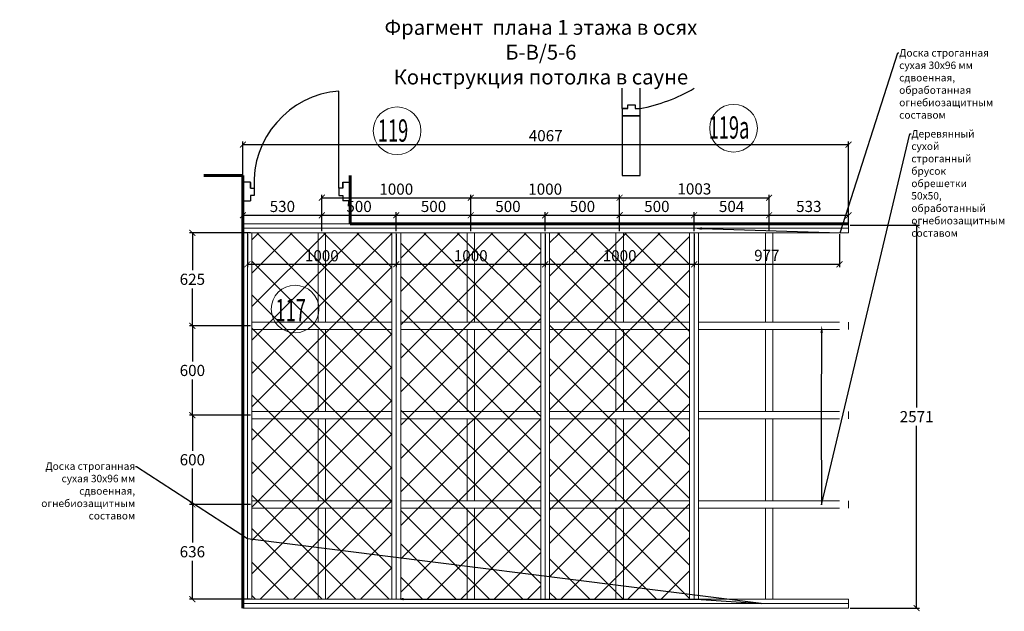
# Model space of a CAD drawing. Units: millimetres. Extents: x -533889 to -62763, y -292783 to 93076.
# Drawn here: x -295672 to -289060, y -105494 to -101519 of the extents above; entities that cross this region are included whole.
import ezdxf
from ezdxf import colors
from ezdxf.entities.mleader import LeaderData, LeaderLine
from ezdxf.math import Vec2, Vec3

# ---------------------------------------------------------------- set-up
doc = ezdxf.new("R2010")
doc.units = ezdxf.units.MM
for name, color, linetype, lineweight in [('01_Конструкции существующие', 3, 'Continuous', 60), ('Kladochniy-Hatch', 244, 'Continuous', 0), ('Podpisi', 30, 'Continuous', 15), ('Двери новые', 10, 'Continuous', 25), ('Дерево', 30, 'Continuous', 20), ('Размеры', 250, 'Continuous', 15), ('Текс', 250, 'Continuous', 30), ('Штрих', 250, 'Continuous', 0)]:
    doc.layers.add(name, color=color, linetype=linetype, lineweight=lineweight)
doc.layers.add('Размер', color=7, linetype='Continuous', lineweight=15, true_color=0x000000)
doc.styles.add('DIMENSION', font='romans.shx', dxfattribs={"width": 0.6})
doc.styles.add('GOST 2.304', font='CS_Gost2304.shx', dxfattribs={"width": 0.8})
doc.dimstyles.get("Standard").update_dxf_attribs({"dimtxt": 75, "dimasz": 40, "dimexe": 20, "dimexo": 10, "dimgap": 20, "dimtad": 1, "dimtih": 1, "dimtoh": 1, "dimdec": 0, "dimzin": 0, "dimdsep": 46, "dimtxsty": 'GOST 2.304', "dimblk": 'ARCHTICK', "dimcen": 0.09, "dimadec": 0, "dimazin": 0, "dimtfac": 1, "dimtdec": 0, "dimtofl": 0, "dimtmove": 1, "dimatfit": 3, "dimfxl": 1, "dimtolj": 1, "dimtzin": 0, "dimarcsym": 0})
pattern_1 = [(45, (-5695.12, 426.97), (-112.2532, 112.2532), []), (135, (-5695.12, 426.97), (-112.2532, -112.2532), [])]

# ---------------------------------------------------------------- blocks, each defined once
blk = doc.blocks.new('A$C32F457AC')
at = {"layer": 'Двери новые', "lineweight": 25}
for p, q in [((-85, 75), (-35, 75)), ((-85, 50), (-125, 50)), ((-125, 50), (-125, 0)), ((-125, 0), (0, 0)), ((0, 0), (0, 50))]:
    blk.add_line(p, q, dxfattribs=at)
for points in [[(-122.5, 50), (-85, 50), (-85, 75)], [(-35, 75), (-35, 50), (0, 50)]]:
    blk.add_lwpolyline(points, dxfattribs=at)
blk = doc.blocks.new('A$C371B6EBA')
at = {"layer": 'Двери новые', "lineweight": 25}
for p, q in [((-120, -50), (-120, 0)), ((-120, 0), (0, 0)), ((0, 0), (0, -50)), ((-82.5, -50), (-120, -50)), ((-82.5, -75), (-32.5, -75))]:
    blk.add_line(p, q, dxfattribs=at)
for points in [[(-120, -50), (-82.5, -50), (-82.5, -75)], [(-32.5, -75), (-32.5, -50), (0, -50)]]:
    blk.add_lwpolyline(points, dxfattribs=at)
blk = doc.blocks.new('_ArchTick')
at = {"color": 0, "linetype": 'ByBlock', "const_width": 0.15}
blk.add_lwpolyline([(-0.5, -0.5), (0.5, 0.5)], dxfattribs=at)
blk = doc.blocks.new('*D1552')
at = {"layer": 'DEFPOINTS', "color": 0}
for p in [(-290106.4, -102358.3), (-294173.4, -102900.9), (-290106.4, -102900.9)]:
    blk.add_point(p, dxfattribs=at)
at = {"layer": 'Размер', "color": 0, "lineweight": -2}
for p, q in [((-294173.4, -102890.9), (-294173.4, -102338.3)), ((-290106.4, -102890.9), (-290106.4, -102338.3)), ((-294173.4, -102358.3), (-290106.4, -102358.3))]:
    blk.add_line(p, q, dxfattribs=at)
at = {"layer": 'Размер', "color": 0, "lineweight": -2, "xscale": 40, "yscale": 40, "zscale": 40, "rotation": 180}
blk.add_blockref('_ArchTick', (-294173.4, -102358.3), dxfattribs=at)
at = {"layer": 'Размер', "color": 0, "lineweight": -2, "xscale": 40, "yscale": 40, "zscale": 40}
blk.add_blockref('_ArchTick', (-290106.4, -102358.3), dxfattribs=at)
at = {"layer": 'Размер', "color": 0, "insert": (-292139.9, -102298.7), "char_height": 75, "attachment_point": 5, "style": 'GOST 2.304'}
blk.add_mtext('\\A1;4067', dxfattribs=at)
blk = doc.blocks.new('*D1553')
at = {"layer": 'DEFPOINTS', "color": 0}
for p in [(-290106.4, -102900.9), (-290106.4, -105472.1), (-289648.9, -105472.1)]:
    blk.add_point(p, dxfattribs=at)
at = {"layer": 'Размер', "color": 0, "lineweight": -2}
for p, q in [((-290096.4, -102900.9), (-289628.9, -102900.9)), ((-289648.9, -102900.9), (-289648.9, -104124.6)), ((-289648.9, -105472.1), (-289648.9, -104248.5)), ((-290096.4, -105472.1), (-289628.9, -105472.1))]:
    blk.add_line(p, q, dxfattribs=at)
at = {"layer": 'Размер', "color": 0, "lineweight": -2, "xscale": 40, "yscale": 40, "zscale": 40}
for p, rotation in [((-289648.9, -102900.9), 90), ((-289648.9, -105472.1), 270)]:
    blk.add_blockref('_ArchTick', p, dxfattribs=dict(at, rotation=rotation))
at = {"layer": 'Размер', "color": 0, "insert": (-289648.9, -104186.5), "char_height": 75, "attachment_point": 5, "style": 'GOST 2.304'}
blk.add_mtext('\\A1;2571', dxfattribs=at)
blk = doc.blocks.new('*D1554')
at = {"layer": 'DEFPOINTS', "color": 0}
for p in [(-294113.4, -103575.9), (-294512.7, -104175.9), (-294113.4, -104175.9)]:
    blk.add_point(p, dxfattribs=at)
at = {"layer": 'Размер', "color": 0, "lineweight": -2}
for p, q in [((-294123.4, -103575.9), (-294532.7, -103575.9)), ((-294512.7, -103575.9), (-294512.7, -103816.3)), ((-294512.7, -104175.9), (-294512.7, -103935.6)), ((-294123.4, -104175.9), (-294532.7, -104175.9))]:
    blk.add_line(p, q, dxfattribs=at)
at = {"layer": 'Размер', "color": 0, "lineweight": -2, "xscale": 40, "yscale": 40, "zscale": 40}
for p, rotation in [((-294512.7, -103575.9), 90), ((-294512.7, -104175.9), 270)]:
    blk.add_blockref('_ArchTick', p, dxfattribs=dict(at, rotation=rotation))
at = {"layer": 'Размер', "color": 0, "insert": (-294512.7, -103875.9), "char_height": 75, "attachment_point": 5, "style": 'GOST 2.304'}
blk.add_mtext('\\A1;600', dxfattribs=at)
blk = doc.blocks.new('*D1555')
at = {"layer": 'DEFPOINTS', "color": 0}
for p in [(-294113.4, -104175.9), (-294512.7, -104775.9), (-294113.4, -104775.9)]:
    blk.add_point(p, dxfattribs=at)
at = {"layer": 'Размер', "color": 0, "lineweight": -2}
for p, q in [((-294123.4, -104175.9), (-294532.7, -104175.9)), ((-294512.7, -104175.9), (-294512.7, -104416.3)), ((-294512.7, -104775.9), (-294512.7, -104535.6)), ((-294123.4, -104775.9), (-294532.7, -104775.9))]:
    blk.add_line(p, q, dxfattribs=at)
at = {"layer": 'Размер', "color": 0, "lineweight": -2, "xscale": 40, "yscale": 40, "zscale": 40}
for p, rotation in [((-294512.7, -104175.9), 90), ((-294512.7, -104775.9), 270)]:
    blk.add_blockref('_ArchTick', p, dxfattribs=dict(at, rotation=rotation))
at = {"layer": 'Размер', "color": 0, "insert": (-294512.7, -104475.9), "char_height": 75, "attachment_point": 5, "style": 'GOST 2.304'}
blk.add_mtext('\\A1;600', dxfattribs=at)
blk = doc.blocks.new('*D1556')
at = {"layer": 'DEFPOINTS', "color": 0}
for p in [(-294113.4, -104775.9), (-294512.7, -105412.1), (-294113.4, -105412.1)]:
    blk.add_point(p, dxfattribs=at)
at = {"layer": 'Размер', "color": 0, "lineweight": -2}
for p, q in [((-294123.4, -104775.9), (-294532.7, -104775.9)), ((-294512.7, -104775.9), (-294512.7, -105032.8)), ((-294512.7, -105412.1), (-294512.7, -105155.2)), ((-294123.4, -105412.1), (-294532.7, -105412.1))]:
    blk.add_line(p, q, dxfattribs=at)
at = {"layer": 'Размер', "color": 0, "lineweight": -2, "xscale": 40, "yscale": 40, "zscale": 40}
for p, rotation in [((-294512.7, -104775.9), 90), ((-294512.7, -105412.1), 270)]:
    blk.add_blockref('_ArchTick', p, dxfattribs=dict(at, rotation=rotation))
at = {"layer": 'Размер', "color": 0, "insert": (-294512.7, -105094), "char_height": 75, "attachment_point": 5, "style": 'GOST 2.304'}
blk.add_mtext('\\A1;636', dxfattribs=at)
blk = doc.blocks.new('*D1557')
at = {"layer": 'DEFPOINTS', "color": 0}
for p in [(-294512.7, -102950.9), (-294113.4, -102950.9), (-294113.4, -103575.9)]:
    blk.add_point(p, dxfattribs=at)
at = {"layer": 'Размер', "color": 0, "lineweight": -2}
for p, q in [((-294123.4, -102950.9), (-294532.7, -102950.9)), ((-294512.7, -102950.9), (-294512.7, -103201.5)), ((-294512.7, -103575.9), (-294512.7, -103325.4)), ((-294123.4, -103575.9), (-294532.7, -103575.9))]:
    blk.add_line(p, q, dxfattribs=at)
at = {"layer": 'Размер', "color": 0, "lineweight": -2, "xscale": 40, "yscale": 40, "zscale": 40}
for p, rotation in [((-294512.7, -102950.9), 90), ((-294512.7, -103575.9), 270)]:
    blk.add_blockref('_ArchTick', p, dxfattribs=dict(at, rotation=rotation))
at = {"layer": 'Размер', "color": 0, "insert": (-294512.7, -103263.4), "char_height": 75, "attachment_point": 5, "style": 'GOST 2.304'}
blk.add_mtext('\\A1;625', dxfattribs=at)
blk = doc.blocks.new('*D1558')
at = {"layer": 'DEFPOINTS', "color": 0}
for p in [(-294143.4, -102950.9), (-293143.4, -102950.9), (-293143.4, -103162.7)]:
    blk.add_point(p, dxfattribs=at)
at = {"layer": 'Размер', "color": 0, "lineweight": -2}
for p, q in [((-294143.4, -102960.9), (-294143.4, -103182.7)), ((-293143.4, -102960.9), (-293143.4, -103182.7)), ((-294143.4, -103162.7), (-293143.4, -103162.7))]:
    blk.add_line(p, q, dxfattribs=at)
at = {"layer": 'Размер', "color": 0, "lineweight": -2, "xscale": 40, "yscale": 40, "zscale": 40, "rotation": 180}
blk.add_blockref('_ArchTick', (-294143.4, -103162.7), dxfattribs=at)
at = {"layer": 'Размер', "color": 0, "lineweight": -2, "xscale": 40, "yscale": 40, "zscale": 40}
blk.add_blockref('_ArchTick', (-293143.4, -103162.7), dxfattribs=at)
at = {"layer": 'Размер', "color": 0, "insert": (-293643.4, -103105.2), "char_height": 75, "attachment_point": 5, "style": 'GOST 2.304'}
blk.add_mtext('\\A1;1000', dxfattribs=at)
blk = doc.blocks.new('*D1559')
at = {"layer": 'DEFPOINTS', "color": 0}
for p in [(-293143.4, -102950.9), (-292143.4, -102950.9), (-292143.4, -103162.7)]:
    blk.add_point(p, dxfattribs=at)
at = {"layer": 'Размер', "color": 0, "lineweight": -2}
for p, q in [((-293143.4, -102960.9), (-293143.4, -103182.7)), ((-292143.4, -102960.9), (-292143.4, -103182.7)), ((-293143.4, -103162.7), (-292143.4, -103162.7))]:
    blk.add_line(p, q, dxfattribs=at)
at = {"layer": 'Размер', "color": 0, "lineweight": -2, "xscale": 40, "yscale": 40, "zscale": 40, "rotation": 180}
blk.add_blockref('_ArchTick', (-293143.4, -103162.7), dxfattribs=at)
at = {"layer": 'Размер', "color": 0, "lineweight": -2, "xscale": 40, "yscale": 40, "zscale": 40}
blk.add_blockref('_ArchTick', (-292143.4, -103162.7), dxfattribs=at)
at = {"layer": 'Размер', "color": 0, "insert": (-292643.4, -103105.2), "char_height": 75, "attachment_point": 5, "style": 'GOST 2.304'}
blk.add_mtext('\\A1;1000', dxfattribs=at)
blk = doc.blocks.new('*D1560')
at = {"layer": 'DEFPOINTS', "color": 0}
for p in [(-292143.4, -102950.9), (-291143.4, -102950.9), (-291143.4, -103162.7)]:
    blk.add_point(p, dxfattribs=at)
at = {"layer": 'Размер', "color": 0, "lineweight": -2}
for p, q in [((-292143.4, -102960.9), (-292143.4, -103182.7)), ((-291143.4, -102960.9), (-291143.4, -103182.7)), ((-292143.4, -103162.7), (-291143.4, -103162.7))]:
    blk.add_line(p, q, dxfattribs=at)
at = {"layer": 'Размер', "color": 0, "lineweight": -2, "xscale": 40, "yscale": 40, "zscale": 40, "rotation": 180}
blk.add_blockref('_ArchTick', (-292143.4, -103162.7), dxfattribs=at)
at = {"layer": 'Размер', "color": 0, "lineweight": -2, "xscale": 40, "yscale": 40, "zscale": 40}
blk.add_blockref('_ArchTick', (-291143.4, -103162.7), dxfattribs=at)
at = {"layer": 'Размер', "color": 0, "insert": (-291643.4, -103105.2), "char_height": 75, "attachment_point": 5, "style": 'GOST 2.304'}
blk.add_mtext('\\A1;1000', dxfattribs=at)
blk = doc.blocks.new('*D1561')
at = {"layer": 'DEFPOINTS', "color": 0}
for p in [(-291143.4, -102950.9), (-290166.4, -102950.9), (-290166.4, -103162.7)]:
    blk.add_point(p, dxfattribs=at)
at = {"layer": 'Размер', "color": 0, "lineweight": -2}
for p, q in [((-291143.4, -102960.9), (-291143.4, -103182.7)), ((-290166.4, -102960.9), (-290166.4, -103182.7)), ((-291143.4, -103162.7), (-290166.4, -103162.7))]:
    blk.add_line(p, q, dxfattribs=at)
at = {"layer": 'Размер', "color": 0, "lineweight": -2, "xscale": 40, "yscale": 40, "zscale": 40, "rotation": 180}
blk.add_blockref('_ArchTick', (-291143.4, -103162.7), dxfattribs=at)
at = {"layer": 'Размер', "color": 0, "lineweight": -2, "xscale": 40, "yscale": 40, "zscale": 40}
blk.add_blockref('_ArchTick', (-290166.4, -103162.7), dxfattribs=at)
at = {"layer": 'Размер', "color": 0, "insert": (-290654.9, -103103), "char_height": 75, "attachment_point": 5, "style": 'GOST 2.304'}
blk.add_mtext('\\A1;977', dxfattribs=at)
blk = doc.blocks.new('*D1562')
at = {"layer": 'DEFPOINTS', "color": 0}
for p in [(-290106.4, -102833.1), (-290639.9, -102950.9), (-290106.4, -102900.9)]:
    blk.add_point(p, dxfattribs=at)
at = {"layer": 'Размер', "color": 0, "lineweight": -2}
for p, q in [((-290639.9, -102940.9), (-290639.9, -102813.1)), ((-290106.4, -102890.9), (-290106.4, -102813.1)), ((-290639.9, -102833.1), (-290106.4, -102833.1))]:
    blk.add_line(p, q, dxfattribs=at)
at = {"layer": 'Размер', "color": 0, "lineweight": -2, "xscale": 40, "yscale": 40, "zscale": 40, "rotation": 180}
blk.add_blockref('_ArchTick', (-290639.9, -102833.1), dxfattribs=at)
at = {"layer": 'Размер', "color": 0, "lineweight": -2, "xscale": 40, "yscale": 40, "zscale": 40}
blk.add_blockref('_ArchTick', (-290106.4, -102833.1), dxfattribs=at)
at = {"layer": 'Размер', "color": 0, "insert": (-290373.1, -102774), "char_height": 75, "attachment_point": 5, "style": 'GOST 2.304'}
blk.add_mtext('\\A1;533', dxfattribs=at)
blk = doc.blocks.new('*D1563')
at = {"layer": 'DEFPOINTS', "color": 0}
for p in [(-290639.9, -102833.1), (-291143.4, -102950.9), (-290639.9, -102900.9)]:
    blk.add_point(p, dxfattribs=at)
at = {"layer": 'Размер', "color": 0, "lineweight": -2}
for p, q in [((-291143.4, -102940.9), (-291143.4, -102813.1)), ((-290639.9, -102890.9), (-290639.9, -102813.1)), ((-291143.4, -102833.1), (-290639.9, -102833.1))]:
    blk.add_line(p, q, dxfattribs=at)
at = {"layer": 'Размер', "color": 0, "lineweight": -2, "xscale": 40, "yscale": 40, "zscale": 40, "rotation": 180}
blk.add_blockref('_ArchTick', (-291143.4, -102833.1), dxfattribs=at)
at = {"layer": 'Размер', "color": 0, "lineweight": -2, "xscale": 40, "yscale": 40, "zscale": 40}
blk.add_blockref('_ArchTick', (-290639.9, -102833.1), dxfattribs=at)
at = {"layer": 'Размер', "color": 0, "insert": (-290891.6, -102774), "char_height": 75, "attachment_point": 5, "style": 'GOST 2.304'}
blk.add_mtext('\\A1;504', dxfattribs=at)
blk = doc.blocks.new('*D1564')
at = {"layer": 'DEFPOINTS', "color": 0}
for p in [(-291143.4, -102833.1), (-291643.4, -102950.9), (-291143.4, -102900.9)]:
    blk.add_point(p, dxfattribs=at)
at = {"layer": 'Размер', "color": 0, "lineweight": -2}
for p, q in [((-291643.4, -102940.9), (-291643.4, -102813.1)), ((-291143.4, -102890.9), (-291143.4, -102813.1)), ((-291643.4, -102833.1), (-291143.4, -102833.1))]:
    blk.add_line(p, q, dxfattribs=at)
at = {"layer": 'Размер', "color": 0, "lineweight": -2, "xscale": 40, "yscale": 40, "zscale": 40, "rotation": 180}
blk.add_blockref('_ArchTick', (-291643.4, -102833.1), dxfattribs=at)
at = {"layer": 'Размер', "color": 0, "lineweight": -2, "xscale": 40, "yscale": 40, "zscale": 40}
blk.add_blockref('_ArchTick', (-291143.4, -102833.1), dxfattribs=at)
at = {"layer": 'Размер', "color": 0, "insert": (-291393.4, -102774), "char_height": 75, "attachment_point": 5, "style": 'GOST 2.304'}
blk.add_mtext('\\A1;500', dxfattribs=at)
blk = doc.blocks.new('*D1565')
at = {"layer": 'DEFPOINTS', "color": 0}
for p in [(-291643.4, -102833.1), (-292143.4, -102950.9), (-291643.4, -102900.9)]:
    blk.add_point(p, dxfattribs=at)
at = {"layer": 'Размер', "color": 0, "lineweight": -2}
for p, q in [((-292143.4, -102940.9), (-292143.4, -102813.1)), ((-291643.4, -102890.9), (-291643.4, -102813.1)), ((-292143.4, -102833.1), (-291643.4, -102833.1))]:
    blk.add_line(p, q, dxfattribs=at)
at = {"layer": 'Размер', "color": 0, "lineweight": -2, "xscale": 40, "yscale": 40, "zscale": 40, "rotation": 180}
blk.add_blockref('_ArchTick', (-292143.4, -102833.1), dxfattribs=at)
at = {"layer": 'Размер', "color": 0, "lineweight": -2, "xscale": 40, "yscale": 40, "zscale": 40}
blk.add_blockref('_ArchTick', (-291643.4, -102833.1), dxfattribs=at)
at = {"layer": 'Размер', "color": 0, "insert": (-291893.4, -102774), "char_height": 75, "attachment_point": 5, "style": 'GOST 2.304'}
blk.add_mtext('\\A1;500', dxfattribs=at)
blk = doc.blocks.new('*D1566')
at = {"layer": 'DEFPOINTS', "color": 0}
for p in [(-292143.4, -102833.1), (-292643.4, -102950.9), (-292143.4, -102900.9)]:
    blk.add_point(p, dxfattribs=at)
at = {"layer": 'Размер', "color": 0, "lineweight": -2}
for p, q in [((-292643.4, -102940.9), (-292643.4, -102813.1)), ((-292143.4, -102890.9), (-292143.4, -102813.1)), ((-292643.4, -102833.1), (-292143.4, -102833.1))]:
    blk.add_line(p, q, dxfattribs=at)
at = {"layer": 'Размер', "color": 0, "lineweight": -2, "xscale": 40, "yscale": 40, "zscale": 40, "rotation": 180}
blk.add_blockref('_ArchTick', (-292643.4, -102833.1), dxfattribs=at)
at = {"layer": 'Размер', "color": 0, "lineweight": -2, "xscale": 40, "yscale": 40, "zscale": 40}
blk.add_blockref('_ArchTick', (-292143.4, -102833.1), dxfattribs=at)
at = {"layer": 'Размер', "color": 0, "insert": (-292393.4, -102774), "char_height": 75, "attachment_point": 5, "style": 'GOST 2.304'}
blk.add_mtext('\\A1;500', dxfattribs=at)
blk = doc.blocks.new('*D1567')
at = {"layer": 'DEFPOINTS', "color": 0}
for p in [(-292643.4, -102833.1), (-293143.4, -102950.9), (-292643.4, -102900.9)]:
    blk.add_point(p, dxfattribs=at)
at = {"layer": 'Размер', "color": 0, "lineweight": -2}
for p, q in [((-293143.4, -102940.9), (-293143.4, -102813.1)), ((-292643.4, -102890.9), (-292643.4, -102813.1)), ((-293143.4, -102833.1), (-292643.4, -102833.1))]:
    blk.add_line(p, q, dxfattribs=at)
at = {"layer": 'Размер', "color": 0, "lineweight": -2, "xscale": 40, "yscale": 40, "zscale": 40, "rotation": 180}
blk.add_blockref('_ArchTick', (-293143.4, -102833.1), dxfattribs=at)
at = {"layer": 'Размер', "color": 0, "lineweight": -2, "xscale": 40, "yscale": 40, "zscale": 40}
blk.add_blockref('_ArchTick', (-292643.4, -102833.1), dxfattribs=at)
at = {"layer": 'Размер', "color": 0, "insert": (-292893.4, -102774), "char_height": 75, "attachment_point": 5, "style": 'GOST 2.304'}
blk.add_mtext('\\A1;500', dxfattribs=at)
blk = doc.blocks.new('*D1568')
at = {"layer": 'DEFPOINTS', "color": 0}
for p in [(-293143.4, -102833.1), (-293643.4, -102950.9), (-293143.4, -102900.9)]:
    blk.add_point(p, dxfattribs=at)
at = {"layer": 'Размер', "color": 0, "lineweight": -2}
for p, q in [((-293643.4, -102940.9), (-293643.4, -102813.1)), ((-293143.4, -102890.9), (-293143.4, -102813.1)), ((-293643.4, -102833.1), (-293143.4, -102833.1))]:
    blk.add_line(p, q, dxfattribs=at)
at = {"layer": 'Размер', "color": 0, "lineweight": -2, "xscale": 40, "yscale": 40, "zscale": 40, "rotation": 180}
blk.add_blockref('_ArchTick', (-293643.4, -102833.1), dxfattribs=at)
at = {"layer": 'Размер', "color": 0, "lineweight": -2, "xscale": 40, "yscale": 40, "zscale": 40}
blk.add_blockref('_ArchTick', (-293143.4, -102833.1), dxfattribs=at)
at = {"layer": 'Размер', "color": 0, "insert": (-293393.4, -102774), "char_height": 75, "attachment_point": 5, "style": 'GOST 2.304'}
blk.add_mtext('\\A1;500', dxfattribs=at)
blk = doc.blocks.new('*D1569')
at = {"layer": 'DEFPOINTS', "color": 0}
for p in [(-293643.4, -102833.1), (-294173.4, -102950.9), (-293643.4, -102900.9)]:
    blk.add_point(p, dxfattribs=at)
at = {"layer": 'Размер', "color": 0, "lineweight": -2}
for p, q in [((-294173.4, -102940.9), (-294173.4, -102813.1)), ((-293643.4, -102890.9), (-293643.4, -102813.1)), ((-294173.4, -102833.1), (-293643.4, -102833.1))]:
    blk.add_line(p, q, dxfattribs=at)
at = {"layer": 'Размер', "color": 0, "lineweight": -2, "xscale": 40, "yscale": 40, "zscale": 40, "rotation": 180}
blk.add_blockref('_ArchTick', (-294173.4, -102833.1), dxfattribs=at)
at = {"layer": 'Размер', "color": 0, "lineweight": -2, "xscale": 40, "yscale": 40, "zscale": 40}
blk.add_blockref('_ArchTick', (-293643.4, -102833.1), dxfattribs=at)
at = {"layer": 'Размер', "color": 0, "insert": (-293908.4, -102774), "char_height": 75, "attachment_point": 5, "style": 'GOST 2.304'}
blk.add_mtext('\\A1;530', dxfattribs=at)
blk = doc.blocks.new('*D1570')
at = {"layer": 'DEFPOINTS', "color": 0}
for p in [(-292643.4, -102715.2), (-293643.4, -102833.1), (-292643.4, -102833.1)]:
    blk.add_point(p, dxfattribs=at)
at = {"layer": 'Размер', "color": 0, "lineweight": -2}
for p, q in [((-293643.4, -102823.1), (-293643.4, -102695.2)), ((-293643.4, -102715.2), (-292643.4, -102715.2)), ((-292643.4, -102823.1), (-292643.4, -102695.2))]:
    blk.add_line(p, q, dxfattribs=at)
at = {"layer": 'Размер', "color": 0, "lineweight": -2, "xscale": 40, "yscale": 40, "zscale": 40, "rotation": 180}
blk.add_blockref('_ArchTick', (-293643.4, -102715.2), dxfattribs=at)
at = {"layer": 'Размер', "color": 0, "lineweight": -2, "xscale": 40, "yscale": 40, "zscale": 40}
blk.add_blockref('_ArchTick', (-292643.4, -102715.2), dxfattribs=at)
at = {"layer": 'Размер', "color": 0, "insert": (-293143.4, -102657.7), "char_height": 75, "attachment_point": 5, "style": 'GOST 2.304'}
blk.add_mtext('\\A1;1000', dxfattribs=at)
blk = doc.blocks.new('*D1571')
at = {"layer": 'DEFPOINTS', "color": 0}
for p in [(-291643.4, -102715.2), (-292643.4, -102833.1), (-291643.4, -102833.1)]:
    blk.add_point(p, dxfattribs=at)
at = {"layer": 'Размер', "color": 0, "lineweight": -2}
for p, q in [((-292643.4, -102823.1), (-292643.4, -102695.2)), ((-292643.4, -102715.2), (-291643.4, -102715.2)), ((-291643.4, -102823.1), (-291643.4, -102695.2))]:
    blk.add_line(p, q, dxfattribs=at)
at = {"layer": 'Размер', "color": 0, "lineweight": -2, "xscale": 40, "yscale": 40, "zscale": 40, "rotation": 180}
blk.add_blockref('_ArchTick', (-292643.4, -102715.2), dxfattribs=at)
at = {"layer": 'Размер', "color": 0, "lineweight": -2, "xscale": 40, "yscale": 40, "zscale": 40}
blk.add_blockref('_ArchTick', (-291643.4, -102715.2), dxfattribs=at)
at = {"layer": 'Размер', "color": 0, "insert": (-292143.4, -102657.7), "char_height": 75, "attachment_point": 5, "style": 'GOST 2.304'}
blk.add_mtext('\\A1;1000', dxfattribs=at)
blk = doc.blocks.new('*D1572')
at = {"layer": 'DEFPOINTS', "color": 0}
for p in [(-290639.9, -102715.2), (-290639.9, -102833.1), (-291643.4, -102900.9)]:
    blk.add_point(p, dxfattribs=at)
at = {"layer": 'Размер', "color": 0, "lineweight": -2}
for p, q in [((-291643.4, -102890.9), (-291643.4, -102695.2)), ((-291643.4, -102715.2), (-290639.9, -102715.2)), ((-290639.9, -102823.1), (-290639.9, -102695.2))]:
    blk.add_line(p, q, dxfattribs=at)
at = {"layer": 'Размер', "color": 0, "lineweight": -2, "xscale": 40, "yscale": 40, "zscale": 40, "rotation": 180}
blk.add_blockref('_ArchTick', (-291643.4, -102715.2), dxfattribs=at)
at = {"layer": 'Размер', "color": 0, "lineweight": -2, "xscale": 40, "yscale": 40, "zscale": 40}
blk.add_blockref('_ArchTick', (-290639.9, -102715.2), dxfattribs=at)
at = {"layer": 'Размер', "color": 0, "insert": (-291141.6, -102656.2), "char_height": 75, "attachment_point": 5, "style": 'GOST 2.304'}
blk.add_mtext('\\A1;1003', dxfattribs=at)

msp = doc.modelspace()

# ---------------------------------------------------------------- hatches: boundary and pattern name
at = {"layer": 'Штрих'}
h = msp.add_hatch(dxfattribs=at)
h.set_pattern_fill('ANSI37', color=256, scale=50, style=0)
h.set_pattern_definition(pattern_1)
h.paths.add_polyline_path([(-293173.396, -102950.936), (-294113.396, -102950.936), (-294113.396, -105412.112), (-293173.396, -105412.112)])
h = msp.add_hatch(dxfattribs=at)
h.set_pattern_fill('ANSI37', color=256, scale=50, style=0)
h.set_pattern_definition(pattern_1)
h.paths.add_polyline_path([(-292173.396, -102950.936), (-293113.396, -102950.936), (-293113.396, -105412.112), (-292173.396, -105412.112)])
h = msp.add_hatch(dxfattribs=at)
h.set_pattern_fill('ANSI37', color=256, scale=50, style=0)
h.set_pattern_definition(pattern_1)
h.paths.add_polyline_path([(-291173.396, -102950.936), (-292113.396, -102950.936), (-292113.396, -105412.112), (-291173.396, -105412.112)])

# ---------------------------------------------------------------- linework, layer by layer
at = {"layer": '01_Конструкции существующие', "linetype": 'Continuous', "lineweight": 60}
for p, q in [((-294173.396, -102565.936), (-294173.396, -105472.112)), ((-293453.396, -102565.936), (-293453.396, -102890.936)), ((-293453.396, -102890.936), (-290106.396, -102890.936))]:
    msp.add_line(p, q, dxfattribs=at)
msp.add_lwpolyline([(-294173.396, -102565.936), (-294435.896, -102565.936)], dxfattribs=at)
at = {"layer": 'Kladochniy-Hatch', "lineweight": 25}
msp.add_lwpolyline([(-291626.396, -102565.936), (-291506.396, -102565.936), (-291506.396, -102165.936), (-291626.396, -102165.936)], close=True, dxfattribs=at)
at = {"layer": 'Podpisi'}
for centre in [(-290878.217, -102248.535), (-293138.145, -102265.507), (-293823.146, -103463.374)]:
    msp.add_circle(centre, 160, dxfattribs=at)
at = {"layer": 'Двери новые'}
msp.add_line((-293528.396, -102651.455), (-293528.396, -101998.866), dxfattribs=at)
for centre, radius, start, end in [((-293480.02, -102616.346), 619.372, 94.4796823, 183.2495943), ((-291715.062, -101002.386), 1132.933, 280.6134537, 300.3338291)]:
    msp.add_arc(centre, radius, start, end, dxfattribs=at)
at = {"layer": 'Дерево'}
for p, q in [((-293668.396, -102950.936), (-293618.396, -102950.936)), ((-292668.396, -102950.936), (-292618.396, -102950.936)), ((-291668.396, -102950.936), (-291618.396, -102950.936)), ((-290664.896, -102950.936), (-290614.896, -102950.936))]:
    msp.add_line(p, q, dxfattribs=at)
for points in [[(-294173.396, -102920.936), (-290106.396, -102920.936), (-290106.396, -102890.936), (-294173.396, -102890.936)], [(-294173.396, -102950.936), (-290106.396, -102950.936), (-290106.396, -102920.936), (-294173.396, -102920.936)], [(-294173.396, -102950.936), (-294143.396, -102950.936), (-294143.396, -105412.112), (-294173.396, -105412.112)], [(-294143.396, -102950.936), (-294113.396, -102950.936), (-294113.396, -105412.112), (-294143.396, -105412.112)], [(-293173.396, -102950.936), (-293143.396, -102950.936), (-293143.396, -105412.112), (-293173.396, -105412.112)], [(-293143.396, -102950.936), (-293113.396, -102950.936), (-293113.396, -105412.112), (-293143.396, -105412.112)], [(-292173.396, -102950.936), (-292143.396, -102950.936), (-292143.396, -105412.112), (-292173.396, -105412.112)], [(-292143.396, -102950.936), (-292113.396, -102950.936), (-292113.396, -105412.112), (-292143.396, -105412.112)], [(-291173.396, -102950.936), (-291143.396, -102950.936), (-291143.396, -105412.112), (-291173.396, -105412.112)], [(-291143.396, -102950.936), (-291113.396, -102950.936), (-291113.396, -105412.112), (-291143.396, -105412.112)], [(-293668.396, -105412.112), (-293618.396, -105412.112), (-293618.396, -104800.936), (-293668.396, -104800.936)], [(-292668.396, -105412.112), (-292618.396, -105412.112), (-292618.396, -104800.936), (-292668.396, -104800.936)], [(-291668.396, -105412.112), (-291618.396, -105412.112), (-291618.396, -104800.936), (-291668.396, -104800.936)], [(-290664.896, -105412.112), (-290614.896, -105412.112), (-290614.896, -104800.936), (-290664.896, -104800.936)], [(-294173.396, -105442.112), (-290106.396, -105442.112), (-290106.396, -105412.112), (-294173.396, -105412.112)], [(-294173.396, -105472.112), (-290106.396, -105472.112), (-290106.396, -105442.112), (-294173.396, -105442.112)]]:
    msp.add_lwpolyline(points, close=True, dxfattribs=at)
for points in [[(-293618.396, -102950.936), (-293618.396, -103550.936), (-293668.396, -103550.936), (-293668.396, -102950.936)], [(-292618.396, -102950.936), (-292618.396, -103550.936), (-292668.396, -103550.936), (-292668.396, -102950.936)], [(-291618.396, -102950.936), (-291618.396, -103550.936), (-291668.396, -103550.936), (-291668.396, -102950.936)], [(-290614.896, -102950.936), (-290614.896, -103550.936), (-290664.896, -103550.936), (-290664.896, -102950.936)], [(-294173.396, -103550.936), (-294173.396, -103550.936), (-294173.396, -103600.936)], [(-293173.396, -103550.936), (-294113.396, -103550.936)], [(-294113.396, -103600.936), (-293173.396, -103600.936)], [(-293618.396, -103550.936), (-293668.396, -103550.936)], [(-293668.396, -103600.936), (-293668.396, -104150.936), (-293618.396, -104150.936), (-293618.396, -103600.936)], [(-292173.396, -103550.936), (-293113.396, -103550.936)], [(-293113.396, -103600.936), (-292173.396, -103600.936)], [(-292618.396, -103550.936), (-292668.396, -103550.936)], [(-292668.396, -103600.936), (-292668.396, -104150.936), (-292618.396, -104150.936), (-292618.396, -103600.936)], [(-291173.396, -103550.936), (-292113.396, -103550.936)], [(-292113.396, -103600.936), (-291173.396, -103600.936)], [(-291618.396, -103550.936), (-291668.396, -103550.936)], [(-291668.396, -103600.936), (-291668.396, -104150.936), (-291618.396, -104150.936), (-291618.396, -103600.936)], [(-290166.396, -103550.936), (-291113.396, -103550.936)], [(-291113.396, -103600.936), (-290166.396, -103600.936)], [(-290614.896, -103550.936), (-290664.896, -103550.936)], [(-290664.896, -103600.936), (-290664.896, -104150.936), (-290614.896, -104150.936), (-290614.896, -103600.936)], [(-290106.396, -103600.936), (-290106.396, -103550.936)], [(-294173.396, -104150.936), (-294173.396, -104150.936), (-294173.396, -104200.936)], [(-293173.396, -104150.936), (-294113.396, -104150.936)], [(-294113.396, -104200.936), (-293173.396, -104200.936)], [(-293618.396, -104750.936), (-293618.396, -104200.936), (-293668.396, -104200.936), (-293668.396, -104750.936)], [(-292173.396, -104150.936), (-293113.396, -104150.936)], [(-293113.396, -104200.936), (-292173.396, -104200.936)], [(-292618.396, -104750.936), (-292618.396, -104200.936), (-292668.396, -104200.936), (-292668.396, -104750.936)], [(-291173.396, -104150.936), (-292113.396, -104150.936)], [(-292113.396, -104200.936), (-291173.396, -104200.936)], [(-291618.396, -104750.936), (-291618.396, -104200.936), (-291668.396, -104200.936), (-291668.396, -104750.936)], [(-290166.396, -104150.936), (-291113.396, -104150.936)], [(-291113.396, -104200.936), (-290166.396, -104200.936)], [(-290614.896, -104750.936), (-290614.896, -104200.936), (-290664.896, -104200.936), (-290664.896, -104750.936)], [(-290106.396, -104200.936), (-290106.396, -104150.936)], [(-294173.396, -104750.936), (-294173.396, -104750.936), (-294173.396, -104800.936)], [(-293173.396, -104750.936), (-294113.396, -104750.936)], [(-294113.396, -104800.936), (-293173.396, -104800.936)], [(-293668.396, -104800.936), (-293618.396, -104800.936)], [(-292173.396, -104750.936), (-293113.396, -104750.936)], [(-293113.396, -104800.936), (-292173.396, -104800.936)], [(-292668.396, -104800.936), (-292618.396, -104800.936)], [(-291173.396, -104750.936), (-292113.396, -104750.936)], [(-292113.396, -104800.936), (-291173.396, -104800.936)], [(-291668.396, -104800.936), (-291618.396, -104800.936)], [(-290166.396, -104750.936), (-291113.396, -104750.936)], [(-291113.396, -104800.936), (-290166.396, -104800.936)], [(-290664.896, -104800.936), (-290614.896, -104800.936)], [(-290106.396, -104800.936), (-290106.396, -104750.936)]]:
    msp.add_lwpolyline(points, dxfattribs=at)
at = {"layer": 'Текс', "lineweight": 25}
for p, q in [((-291626.396, -102115.936), (-291626.396, -101980.217)), ((-291506.396, -102115.936), (-291506.396, -101980.217))]:
    msp.add_line(p, q, dxfattribs=at)

# ---------------------------------------------------------------- block references
at = {"layer": 'Двери новые', "lineweight": 25, "xscale": -1}
for name, p, rotation in [('A$C371B6EBA', (-291506.396, -102165.936), 180), ('A$C32F457AC', (-293453.396, -102736.455), 90.00000000005339)]:
    msp.add_blockref(name, p, dxfattribs=dict(at, rotation=rotation))
at = {"layer": 'Двери новые', "lineweight": 25, "rotation": 270}
msp.add_blockref('A$C32F457AC', (-294173.396, -102736.455), dxfattribs=at)

# ---------------------------------------------------------------- texts
at = {"layer": 'Podpisi', "style": 'DIMENSION', "width": 0.6}
for s, p in [('119', (-293267.587, -102339.071)), ('119а', (-291045.939, -102318.062)), ('117', (-293954.989, -103545.897))]:
    msp.add_text(s, height=150, dxfattribs=at).set_placement(p)
at = {"layer": 'Размеры', "lineweight": 25, "insert": (-292172.302, -101737.672), "char_height": 100, "attachment_point": 5, "style": 'GOST 2.304'}
msp.add_mtext_dynamic_manual_height_columns('Фрагмент  плана 1 этажа в осях Б-В/5-6\\PКонструкция потолка в сауне', width=2263.37685, gutter_width=25, heights=[0], dxfattribs=at)

# ---------------------------------------------------------------- dimensions: what is measured, and where the dimension line sits
at = {"layer": 'Размер'}
dim = msp.add_linear_dim(base=(-290106.396, -102358.334), p1=(-294173.396, -102900.924), p2=(-290106.396, -102900.924), dimstyle='Standard', dxfattribs=at)
dim.commit()
dim.dimension.update_dxf_attribs({"geometry": '*D1552', "text_midpoint": (-292139.896, -102298.664)})
for base, p1, p2, override, picture, middle in [((-292643.396, -102715.216), (-293643.396, -102833.076), (-292643.396, -102833.076), {"dimscale": 1, "dimlfac": 1, "dimtxsty": 'GOST 2.304', "dimblk1": 'ArchTick', "dimblk2": 'ArchTick', "dimsah": 1, "dimtolj": 1}, '*D1570', (-293143.396, -102657.716)), ((-293643.396, -102833.076), (-294173.396, -102950.936), (-293643.396, -102900.924), {"dimscale": 1}, '*D1569', (-293908.396, -102774.023)), ((-293143.396, -102833.076), (-293643.396, -102950.936), (-293143.396, -102900.924), {"dimscale": 1}, '*D1568', (-293393.396, -102774.023)), ((-292643.396, -102833.076), (-293143.396, -102950.936), (-292643.396, -102900.924), {"dimscale": 1}, '*D1567', (-292893.396, -102774.023)), ((-292143.396, -102833.076), (-292643.396, -102950.936), (-292143.396, -102900.924), {"dimscale": 1}, '*D1566', (-292393.396, -102774.023)), ((-291643.396, -102833.076), (-292143.396, -102950.936), (-291643.396, -102900.924), {"dimscale": 1, "dimlfac": 1, "dimtxsty": 'GOST 2.304', "dimblk1": 'ArchTick', "dimblk2": 'ArchTick', "dimsah": 1, "dimtolj": 1}, '*D1565', (-291893.396, -102774.023)), ((-291143.396, -102833.076), (-291643.396, -102950.936), (-291143.396, -102900.924), {"dimscale": 1}, '*D1564', (-291393.396, -102774.023)), ((-290639.896497136, -102833.075973862), (-291143.396497139, -102950.936220015), (-290639.896497136, -102900.924236476), {"dimscale": 1, "dimlfac": 1, "dimtxsty": 'GOST 2.304', "dimblk1": 'ArchTick', "dimblk2": 'ArchTick', "dimsah": 1, "dimtolj": 1}, '*D1563', (-290891.646497138, -102774.022673003)), ((-290106.396497141, -102833.075973862), (-290639.896497136, -102950.936220015), (-290106.396497141, -102900.924236476), {"dimscale": 1}, '*D1562', (-290373.146497138, -102774.022673003)), ((-293143.396, -103162.717), (-294143.396, -102950.936), (-293143.396, -102950.936), {"dimscale": 1}, '*D1558', (-293643.396, -103105.217)), ((-292143.396, -103162.717), (-293143.396, -102950.936), (-292143.396, -102950.936), {"dimscale": 1}, '*D1559', (-292643.396, -103105.217)), ((-291143.396, -103162.717), (-292143.396, -102950.936), (-291143.396, -102950.936), {"dimscale": 1}, '*D1560', (-291643.396, -103105.217)), ((-290166.396, -103162.717), (-291143.396, -102950.936), (-290166.396, -102950.936), {"dimscale": 1}, '*D1561', (-290654.896, -103103.047))]:
    dim = msp.add_linear_dim(base=base, p1=p1, p2=p2, dimstyle='Standard', override=override, dxfattribs=at)
    dim.commit()
    dim.dimension.update_dxf_attribs({"geometry": picture, "text_midpoint": middle})
for base, p1, p2, angle, override, picture, middle in [((-291643.396, -102715.216), (-292643.396, -102833.076), (-291643.396, -102833.076), 180, {"dimlfac": 1, "dimtxsty": 'GOST 2.304', "dimblk1": 'ArchTick', "dimblk2": 'ArchTick', "dimsah": 1, "dimtolj": 1}, '*D1571', (-292143.396, -102657.716)), ((-290639.896497136, -102715.215727708), (-291643.396497135, -102900.924236476), (-290639.896497136, -102833.075973862), 180, {"dimlfac": 1, "dimtxsty": 'GOST 2.304', "dimblk1": 'ArchTick', "dimblk2": 'ArchTick', "dimsah": 1, "dimtolj": 1}, '*D1572', (-291141.646497136, -102656.162426849)), ((-289648.88, -105472.112), (-290106.396, -102900.924), (-290106.396, -105472.112), 90, {"dimlfac": 1, "dimtxsty": 'GOST 2.304', "dimblk1": 'ArchTick', "dimblk2": 'ArchTick', "dimsah": 1, "dimtolj": 1}, '*D1553', (-289648.88, -104186.518)), ((-294512.728, -102950.936), (-294113.396, -103575.936), (-294113.396, -102950.936), 90, {"dimscale": 1}, '*D1557', (-294512.728, -103263.436)), ((-294512.728, -104775.936), (-294113.396, -104175.936), (-294113.396, -104775.936), 90, {"dimscale": 1}, '*D1555', (-294512.728, -104475.936)), ((-294512.728, -105412.112), (-294113.396, -104775.936), (-294113.396, -105412.112), 90, {"dimscale": 1}, '*D1556', (-294512.728, -105094.024))]:
    dim = msp.add_linear_dim(base=base, p1=p1, p2=p2, angle=angle, dimstyle='Standard', override=override, dxfattribs=at)
    dim.commit()
    dim.dimension.update_dxf_attribs({"geometry": picture, "text_midpoint": middle})
dim = msp.add_linear_dim(base=(-294512.728, -104175.936), p1=(-294113.396, -103575.936), p2=(-294113.396, -104175.936), angle=90, dimstyle='Standard', dxfattribs=at)
dim.commit()
dim.dimension.update_dxf_attribs({"geometry": '*D1554', "text_midpoint": (-294512.728, -103875.936)})

# ---------------------------------------------------------------- leaders
at = {"layer": 'Размер', "lineweight": 15}
ml = msp.add_multileader_mtext('Standard', dxfattribs=at)
ml.set_content('Доска строганная сухая 30х96 мм сдвоенная, обработанная огнебиозащитным составом', color=256, style='GOST 2.304')
ml.set_leader_properties()
ml.build(insert=Vec2(0, 0))
ml.multileader.update_dxf_attribs({"arrow_head_size": 50})
ctx = ml.context
ctx.base_point, ctx.char_height, ctx.arrow_head_size, ctx.plane_origin = Vec3(-289768.055, -101743.027), 50, 50, Vec3(-291141.477, -102920.936)
notes = []
notes.append((ctx, [(1, (1, 1, 0), (-289776.055, -101743.027), (1, 0), 8, [(1, [(-291141.477, -102920.936), (-290163.2, -102950.936)], 0, [])])]))
ctx.mtext.insert, ctx.mtext.width, ctx.mtext.flow_direction = Vec3(-289766.055, -101717.251), 617.83215, 5
ml = msp.add_multileader_mtext('Standard', dxfattribs=at)
ml.set_content('Деревянный  сухой строганный брусок обрешетки 50х50, обработанный огнебиозащитным составом', color=256, style='GOST 2.304')
ml.set_leader_properties()
ml.build(insert=Vec2(0, 0))
ml.multileader.update_dxf_attribs({"arrow_head_size": 50})
ctx = ml.context
ctx.base_point, ctx.char_height, ctx.arrow_head_size, ctx.plane_origin = Vec3(-289686.586, -102286.681), 50, 50, Vec3(-290279.026, -103600.936)
notes.append((ctx, [(1, (1, 1, 0), (-289694.586, -102286.681), (1, 0), 8, [(2, [(-290286.346, -103573.88), (-290290.86, -104177.294), (-290287.233, -104779.424)], 0, [])])]))
ctx.mtext.insert, ctx.mtext.width, ctx.mtext.flow_direction = Vec3(-289684.586, -102260.904), 500.78695, 5
at = {"layer": 'Размер'}
ml = msp.add_multileader_mtext('Standard', dxfattribs=at)
ml.set_content('Доска строганная сухая 30х96 мм сдвоенная, огнебиозащитным составом', color=256, style='GOST 2.304')
ml.set_leader_properties()
ml.build(insert=Vec2(0, 0))
ml.multileader.update_dxf_attribs({"arrow_head_size": 50})
ctx = ml.context
ctx.base_point, ctx.char_height, ctx.arrow_head_size, ctx.plane_origin = Vec3(-295633.862, -104522.496), 50, 50, Vec3(-293143.396, -105412.112)
ctx.text_align_type = 2
notes.append((ctx, [(0, (1, 1, 0), (-294886.862, -104522.496), (-1, 0), 8, [(4, [(-293143.396, -105412.112), (-292128.396, -105412.112), (-291128.396, -105412.112), (-290692.339, -105442.112), (-294143.396, -105007.29)], 0, [])])]))
ctx.mtext.insert, ctx.mtext.width, ctx.mtext.alignment, ctx.mtext.flow_direction = Vec3(-294896.862, -104493.746), 775.46209, 3, 5
for ctx, leaders in notes:
    for number, flags, end, landing, length, lines in leaders:
        leader = LeaderData()
        leader.index, (leader.has_last_leader_line, leader.has_dogleg_vector, leader.attachment_direction) = number, flags
        leader.last_leader_point, leader.dogleg_vector, leader.dogleg_length = Vec3(end), Vec3(landing), length
        for number, points, colour, breaks in lines:
            line = LeaderLine()
            line.index, line.vertices, line.color, line.breaks = number, Vec3.list(points), colors.encode_raw_color(colour), breaks
            leader.lines.append(line)
        ctx.leaders.append(leader)

doc.saveas('drawing.dxf')
